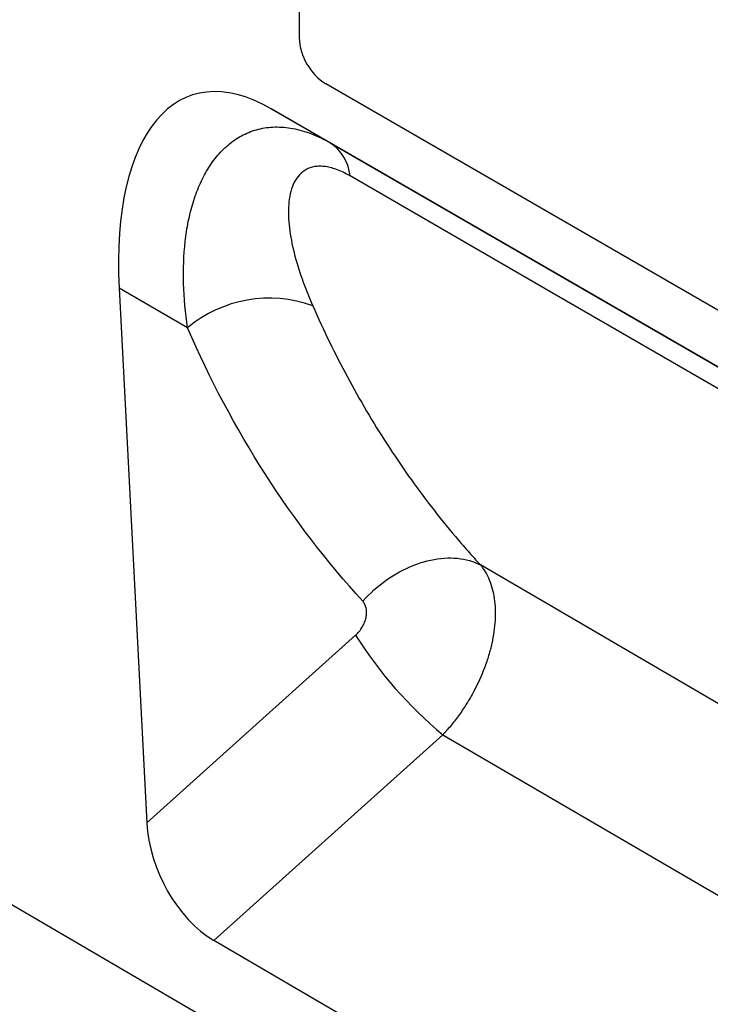
# Model space of a CAD drawing. Units: millimetres. Extents: x 167 to 1958, y 110 to 1417.
# Drawn here: x 752 to 807, y 173 to 252 of the extents above; entities that cross this region are included whole.
import ezdxf

# ---------------------------------------------------------------- set-up
doc = ezdxf.new("R2010")
doc.units = ezdxf.units.MM
doc.layers.add('132302', color=7, linetype='Continuous')

# ---------------------------------------------------------------- blocks, each defined once
blk = doc.blocks.new('1037897-M_004_ISO_view')
for p, q in [((-372.275, 210.527), (334.124, -201.347)), ((234.988, -27.809), (234.988, -61.287)), ((302.163, -102.516), (237.109, -64.961)), ((307.155, -109.889), (232.754, -66.938)), ((232.754, -66.938), (237.453, -69.652)), ((237.453, -69.652), (307.176, -109.902)), ((220.652, -81.203), (222.857, -123.689)), ((226.103, -84.35), (220.652, -81.203)), ((318.946, -143.753), (249.402, -103.204)), ((222.857, -123.689), (239.466, -108.793)), ((246.409, -116.699), (228.183, -133.045)), ((246.409, -116.699), (318.132, -158.51)), ((311.649, -181.71), (228.183, -133.045))]:
    blk.add_line(p, q)
at = {"flags": 128}
for points in [[(311.608, -114.187), (300.298, -107.656), (255.057, -81.531), (239.033, -72.278)], [(240.038, -106.079), (240.252, -105.848), (240.472, -105.623), (240.699, -105.404), (240.932, -105.191), (241.171, -104.985), (241.415, -104.786), (241.664, -104.594), (241.917, -104.41), (242.175, -104.233), (242.437, -104.065), (242.702, -103.905), (242.97, -103.754), (243.24, -103.611), (243.513, -103.478), (243.788, -103.354), (244.063, -103.239), (244.34, -103.134), (244.617, -103.039), (244.894, -102.954), (245.17, -102.879), (245.446, -102.815), (245.72, -102.76), (245.993, -102.716), (246.264, -102.683), (246.532, -102.66), (246.797, -102.648), (247.058, -102.646), (247.316, -102.655), (247.57, -102.674), (247.819, -102.704), (248.063, -102.745), (248.301, -102.796), (248.534, -102.857), (248.761, -102.928), (248.982, -103.01), (249.195, -103.102), (249.402, -103.204)]]:
    blk.add_lwpolyline(points, dxfattribs=at)
for centre, radius, start, end in [((239.594, -61.078), 4.61, 182.60548, 237.39452), ((235.511, -72.609), 3.538, 5.36112, 56.70411), ((232.615, -92.147), 10.159, 70.18158, 129.86956), ((268.307, -90.465), 34.172, 212.43488, 230.1468)]:
    blk.add_arc(centre, radius, start, end)
for centre, major_axis, ratio, start_param, end_param in [((235.138, -91.41), (-8.748, 25.526), 0.454916, 5.802293, 7.293154), ((228.562, -126.058), (-3.489, 7.441), 0.608931, 0.981572, 2.4191)]:
    blk.add_ellipse(centre, major_axis=major_axis, ratio=ratio, start_param=start_param, end_param=end_param)
for points, knots in [([(226.103, -84.35), (225.93, -83.154), (225.825, -81.98), (225.758, -79.689), (225.797, -78.572), (225.98, -76.952), (226.062, -76.42), (226.268, -75.387), (226.394, -74.887), (226.689, -73.919), (226.861, -73.451), (227.25, -72.561), (227.468, -72.139), (227.951, -71.346), (228.217, -70.976), (228.801, -70.293), (229.115, -69.986), (229.788, -69.445), (230.147, -69.21), (230.913, -68.822), (231.322, -68.668), (232.17, -68.456), (232.611, -68.397), (233.299, -68.381), (233.533, -68.389), (234.006, -68.429), (234.245, -68.461), (234.966, -68.597), (235.455, -68.737), (236.448, -69.119), (236.951, -69.362), (237.453, -69.652)], [0, 0, 0, 0, 0.125, 0.125, 0.25, 0.25, 0.3125, 0.3125, 0.375, 0.375, 0.4375, 0.4375, 0.5, 0.5, 0.5625, 0.5625, 0.625, 0.625, 0.6875, 0.6875, 0.75, 0.75, 0.8125, 0.8125, 0.84375, 0.84375, 0.875, 0.875, 0.9375, 0.9375, 1, 1, 1, 1]), ([(239.033, -72.278), (238.662, -72.064), (238.296, -71.89), (237.605, -71.638), (237.277, -71.559), (236.815, -71.508), (236.664, -71.503), (236.379, -71.514), (236.244, -71.531), (235.858, -71.612), (235.627, -71.707), (235.013, -72.097), (234.722, -72.482), (234.413, -73.183), (234.333, -73.438), (234.213, -73.973), (234.173, -74.254), (234.128, -74.841), (234.123, -75.147), (234.143, -75.769), (234.168, -76.087), (234.284, -77.054), (234.413, -77.719), (234.924, -79.751), (235.43, -81.158), (236.059, -82.59)], [0, 0, 0, 0, 0.0625, 0.0625, 0.125, 0.125, 0.15625, 0.15625, 0.1875, 0.1875, 0.25, 0.25, 0.375, 0.375, 0.4375, 0.4375, 0.5, 0.5, 0.5625, 0.5625, 0.625, 0.625, 0.75, 0.75, 1, 1, 1, 1]), ([(236.059, -82.59), (236.913, -84.534), (237.834, -86.423), (239.805, -90.092), (240.857, -91.872), (243.089, -95.319), (244.267, -96.981), (246.124, -99.383), (246.758, -100.168), (247.732, -101.324), (248.061, -101.705), (248.726, -102.46), (249.062, -102.834), (249.402, -103.204)], [0, 0, 0, 0, 0.25, 0.25, 0.5, 0.5, 0.75, 0.75, 0.875, 0.875, 0.9375, 0.9375, 1, 1, 1, 1]), ([(240.038, -106.079), (237.183, -102.953), (234.595, -99.577), (229.949, -92.335), (227.89, -88.469), (226.103, -84.35)], [0, 0, 0, 0, 0.5, 0.5, 1, 1, 1, 1]), ([(249.402, -103.204), (249.437, -103.246), (249.472, -103.29), (249.54, -103.379), (249.639, -103.515), (249.732, -103.659), (249.907, -103.956), (250.012, -104.166), (250.196, -104.613), (250.275, -104.849), (250.408, -105.347), (250.461, -105.607), (250.577, -106.409), (250.599, -106.977), (250.551, -107.88), (250.521, -108.19), (250.434, -108.811), (250.377, -109.124), (250.237, -109.758), (250.153, -110.077), (249.96, -110.722), (249.849, -111.049), (249.483, -112.017), (249.194, -112.651), (248.693, -113.587), (248.513, -113.898), (248.137, -114.501), (247.94, -114.795), (247.53, -115.366), (247.318, -115.644), (246.986, -116.049), (246.873, -116.182), (246.701, -116.378), (246.643, -116.443), (246.527, -116.572), (246.467, -116.637), (246.409, -116.699)], [0, 0, 0, 0, 0.015625, 0.015625, 0.03125, 0.0625, 0.0625, 0.125, 0.125, 0.1875, 0.1875, 0.25, 0.25, 0.375, 0.375, 0.4375, 0.4375, 0.5, 0.5, 0.5625, 0.5625, 0.625, 0.625, 0.75, 0.75, 0.8125, 0.8125, 0.875, 0.875, 0.9375, 0.9375, 0.96875, 0.96875, 0.984375, 0.984375, 1, 1, 1, 1]), ([(239.466, -108.793), (239.571, -108.699), (239.668, -108.596), (239.848, -108.377), (239.932, -108.259), (240.076, -108.015), (240.137, -107.89), (240.239, -107.633), (240.279, -107.502), (240.332, -107.247), (240.347, -107.12), (240.35, -106.873), (240.34, -106.756), (240.294, -106.534), (240.258, -106.429), (240.164, -106.24), (240.107, -106.154), (240.038, -106.079)], [0, 0, 0, 0, 0.125, 0.125, 0.25, 0.25, 0.375, 0.375, 0.5, 0.5, 0.625, 0.625, 0.75, 0.75, 0.875, 0.875, 1, 1, 1, 1])]:
    blk.add_open_spline(points, degree=3, knots=knots)

msp = doc.modelspace()

# ---------------------------------------------------------------- block references
at = {"layer": '132302'}
msp.add_blockref('1037897-M_004_ISO_view', (538.886, 311.435), dxfattribs=at)

doc.saveas('drawing.dxf')
